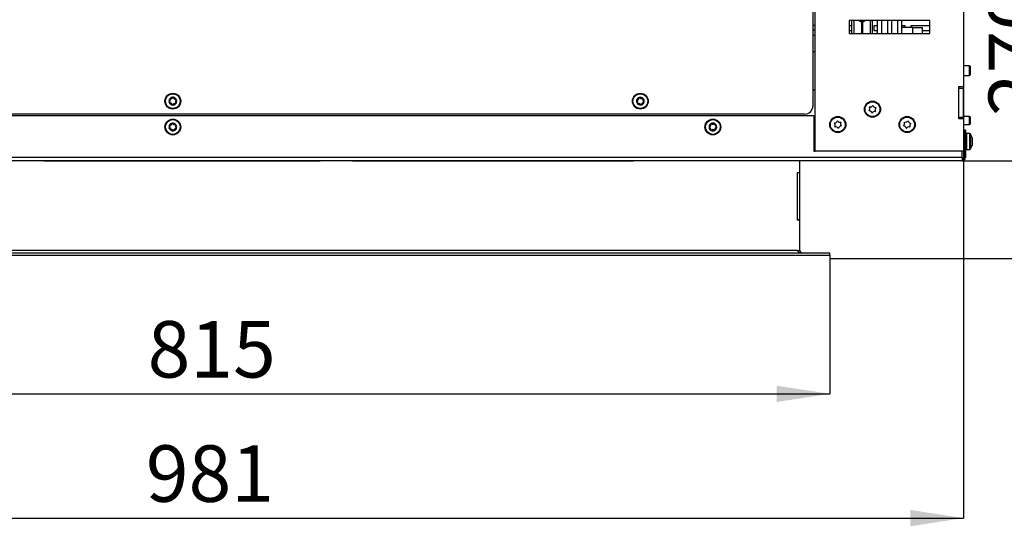
# Model space of a CAD drawing. Units: millimetres. Extents: x 1 to 196, y 19 to 280.
# Drawn here: x 59 to 120, y 39 to 71 of the extents above; entities that cross this region are included whole.
import ezdxf

# ---------------------------------------------------------------- set-up
doc = ezdxf.new("R2010")
doc.units = ezdxf.units.MM
doc.layers.add('FORMAT', color=7, linetype='Continuous')
doc.layers.add('TECH_LIST', color=1, linetype='Continuous')
doc.styles.add('SLDTEXTSTYLE0', font='TXT', dxfattribs={"width": 0.605})
doc.dimstyles.new('SLDDIMSTYLE0', dxfattribs={"dimtxt": 3.5, "dimasz": 3.302, "dimexe": 0, "dimexo": 0.0625, "dimgap": 0.875, "dimtad": 1, "dimdec": 0, "dimlfac": 10, "dimrnd": 1e-09, "dimzin": 12, "dimdsep": 46, "dimtxsty": 'SLDTEXTSTYLE0', "dimsah": 1, "dimcen": 0.09, "dimadec": 0, "dimazin": 3, "dimtfac": 1, "dimtdec": 1, "dimtofl": 0, "dimtmove": 0, "dimatfit": 3, "dimfxl": 0, "dimfrac": 2, "dimtolj": 1, "dimtzin": 12, "dimarcsym": 0})
doc.dimstyles.new('SLDDIMSTYLE2', dxfattribs={"dimtxt": 3.5, "dimasz": 3.302, "dimexe": 0, "dimexo": 0.0625, "dimgap": 0.875, "dimtad": 1, "dimdec": 1, "dimlfac": 10, "dimrnd": 1e-09, "dimzin": 12, "dimdsep": 46, "dimtxsty": 'SLDTEXTSTYLE0', "dimsah": 1, "dimcen": 0.09, "dimadec": 0, "dimazin": 3, "dimtfac": 1, "dimtdec": 1, "dimtofl": 0, "dimtmove": 0, "dimatfit": 3, "dimfxl": 0, "dimfrac": 2, "dimtolj": 1, "dimtzin": 12, "dimarcsym": 0})

# ---------------------------------------------------------------- blocks, each defined once
blk = doc.blocks.new('_D_11')
at = {"layer": 'FORMAT'}
for p, q in [((27.754, 56.23), (27.754, 47.634)), ((109.254, 56.23), (109.254, 47.634)), ((27.754, 47.634), (109.254, 47.634))]:
    blk.add_line(p, q, dxfattribs=at)
for points in [[(27.754, 47.634), (31.056, 47.126), (31.056, 48.142)], [(109.254, 47.634), (105.952, 48.142), (105.952, 47.126)]]:
    blk.add_solid(points, dxfattribs=at)
at = {"layer": 'FORMAT', "insert": (66.942, 52.145), "char_height": 3.5, "attachment_point": 1, "style": 'SLDTEXTSTYLE0'}
blk.add_mtext('815', dxfattribs=at)
blk = doc.blocks.new('_D_12')
at = {"layer": 'FORMAT'}
for p, q in [((19.454, 66.68), (19.454, 39.93)), ((117.554, 66.68), (117.554, 39.93)), ((19.454, 39.93), (117.554, 39.93))]:
    blk.add_line(p, q, dxfattribs=at)
for points in [[(19.454, 39.93), (22.756, 39.422), (22.756, 40.438)], [(117.554, 39.93), (114.252, 40.438), (114.252, 39.422)]]:
    blk.add_solid(points, dxfattribs=at)
at = {"layer": 'FORMAT', "insert": (66.83, 44.442), "char_height": 3.5, "attachment_point": 1, "style": 'SLDTEXTSTYLE0'}
blk.add_mtext('981', dxfattribs=at)
blk = doc.blocks.new('_D_16')
at = {"layer": 'FORMAT'}
for p, q in [((68.504, 89.08), (123.616, 89.08)), ((123.616, 89.08), (123.616, 62.08)), ((117.474, 62.08), (123.616, 62.08))]:
    blk.add_line(p, q, dxfattribs=at)
for points in [[(123.616, 89.08), (123.108, 85.778), (124.124, 85.778)], [(123.616, 62.08), (124.124, 65.382), (123.108, 65.382)]]:
    blk.add_solid(points, dxfattribs=at)
at = {"layer": 'FORMAT', "insert": (119.104, 64.848), "char_height": 3.5, "attachment_point": 1, "rotation": 90, "style": 'SLDTEXTSTYLE0'}
blk.add_mtext('270', dxfattribs=at)
blk = doc.blocks.new('_D_17')
at = {"layer": 'FORMAT'}
for p, q in [((68.504, 89.08), (132.393, 89.08)), ((132.393, 89.08), (132.393, 56.03)), ((109.254, 56.03), (132.393, 56.03))]:
    blk.add_line(p, q, dxfattribs=at)
for points in [[(132.393, 89.08), (131.885, 85.778), (132.901, 85.778)], [(132.393, 56.03), (132.901, 59.332), (131.885, 59.332)]]:
    blk.add_solid(points, dxfattribs=at)
at = {"layer": 'FORMAT', "insert": (127.881, 69.186), "char_height": 3.5, "attachment_point": 1, "rotation": 90, "style": 'SLDTEXTSTYLE0'}
blk.add_mtext('331', dxfattribs=at)

msp = doc.modelspace()

# ---------------------------------------------------------------- linework, layer by layer
at = {"color": 7, "linetype": 'Continuous', "lineweight": 25}
for p, q in [((117.554, 75.08), (117.554, 66.68)), ((108.204, 73.155), (108.204, 65.48)), ((108.354, 62.68), (108.354, 71.68)), ((108.354, 70.48), (108.204, 70.48)), ((110.454, 70.78), (110.454, 69.98)), ((115.454, 70.78), (110.454, 70.78)), ((110.454, 70.48), (110.596, 70.48)), ((110.596, 70.78), (110.596, 69.98)), ((110.74, 70.78), (110.74, 69.98)), ((111.762, 70.78), (111.762, 69.98)), ((111.894, 70.78), (111.894, 70.748)), ((111.894, 70.748), (111.894, 69.98)), ((112.004, 70.48), (112.204, 70.48)), ((112.004, 70.13), (112.004, 70.48)), ((112.204, 70.78), (112.204, 69.98)), ((112.454, 70.78), (112.454, 69.98)), ((113.454, 70.78), (113.454, 69.98)), ((113.704, 70.78), (113.704, 69.98)), ((113.704, 70.48), (113.904, 70.48)), ((114.404, 70.35), (113.704, 70.35)), ((113.904, 70.48), (113.904, 70.35)), ((114.304, 70.48), (115.454, 70.48)), ((114.304, 70.35), (114.304, 70.48)), ((114.404, 70.35), (115.004, 70.35)), ((115.004, 69.98), (115.004, 70.35)), ((115.454, 69.98), (115.454, 70.78)), ((108.354, 70.18), (108.204, 70.18)), ((110.596, 70.13), (110.454, 70.13)), ((110.454, 69.98), (115.454, 69.98)), ((112.204, 70.13), (112.004, 70.13)), ((115.454, 70.13), (115.004, 70.13)), ((108.204, 68.85), (108.354, 68.85)), ((117.929, 67.98), (117.554, 67.98)), ((117.954, 67.955), (117.929, 67.98)), ((117.929, 67.65), (117.929, 67.98)), ((117.954, 67.955), (117.954, 67.653)), ((117.554, 67.38), (117.929, 67.38)), ((117.929, 67.38), (117.929, 67.65)), ((117.929, 67.38), (117.954, 67.405)), ((117.954, 67.653), (117.954, 67.405)), ((117.254, 66.68), (117.554, 66.68)), ((117.254, 64.68), (117.254, 66.68)), ((117.254, 66.58), (117.554, 66.58)), ((117.254, 64.78), (117.254, 66.58)), ((117.554, 66.68), (117.554, 66.58)), ((117.554, 64.78), (117.554, 66.58)), ((108.204, 66.48), (108.354, 66.48)), ((108.274, 64.88), (28.734, 64.88)), ((107.704, 64.98), (29.304, 64.98)), ((108.274, 64.88), (108.274, 62.68)), ((117.254, 64.78), (117.554, 64.78)), ((117.929, 64.83), (117.554, 64.83)), ((117.554, 64.78), (117.554, 64.68)), ((117.954, 64.805), (117.929, 64.83)), ((117.929, 64.33), (117.929, 64.83)), ((117.954, 64.805), (117.954, 64.355)), ((117.554, 64.68), (117.254, 64.68)), ((117.554, 64.68), (117.554, 62.68)), ((117.554, 64.33), (117.929, 64.33)), ((117.929, 64.33), (117.954, 64.355)), ((117.599, 63.529), (117.554, 63.528)), ((117.599, 63.98), (117.599, 62.285)), ((117.679, 63.98), (117.599, 63.98)), ((117.679, 63.98), (117.679, 62.285)), ((117.946, 63.77), (117.729, 63.77)), ((118.079, 63.52), (117.992, 63.739)), ((118.079, 63.52), (118.079, 63.519)), ((117.554, 63.033), (117.599, 63.032)), ((117.992, 62.822), (118.079, 63.04)), ((118.079, 63.519), (118.079, 63.374)), ((118.079, 63.374), (118.079, 63.136)), ((118.079, 63.136), (118.079, 63.04)), ((108.274, 62.68), (108.354, 62.68)), ((117.554, 62.68), (108.354, 62.68)), ((117.474, 62.285), (117.474, 62.68)), ((117.729, 62.79), (117.946, 62.79)), ((117.474, 62.285), (19.534, 62.285)), ((117.474, 62.08), (19.534, 62.08)), ((60.495, 62.08), (60.495, 62.07)), ((60.792, 62.07), (60.495, 62.07)), ((60.792, 62.07), (60.792, 62.08)), ((77.627, 62.07), (60.792, 62.07)), ((77.627, 62.07), (77.627, 62.08)), ((77.653, 62.07), (77.627, 62.07)), ((77.653, 62.07), (77.653, 62.08)), ((79.65, 62.07), (79.65, 62.08)), ((82.89, 62.07), (79.65, 62.07)), ((82.89, 62.07), (82.89, 62.08)), ((94.554, 62.07), (82.89, 62.07)), ((94.554, 62.07), (94.554, 62.08)), ((97.078, 62.07), (94.554, 62.07)), ((97.078, 62.07), (97.078, 62.08)), ((117.474, 62.285), (117.474, 62.08)), ((117.599, 62.285), (117.679, 62.285))]:
    msp.add_line(p, q, dxfattribs=at)
at = {"color": 8, "linetype": 'Continuous', "lineweight": 25}
for p, q in [((111.227, 70.687), (111.039, 70.78)), ((111.227, 70.78), (111.227, 70.687)), ((111.227, 70.687), (111.227, 69.98)), ((111.496, 70.78), (111.283, 70.686)), ((111.283, 70.78), (111.283, 70.686)), ((111.283, 70.686), (111.283, 69.98)), ((111.894, 70.748), (111.866, 70.78)), ((112.834, 70.78), (112.834, 70.213)), ((113.075, 70.78), (113.075, 70.213)), ((114.404, 69.98), (114.404, 70.35)), ((108.204, 69.88), (108.354, 69.88)), ((112.834, 70.213), (112.834, 69.98)), ((113.075, 70.213), (113.075, 69.98)), ((117.729, 63.77), (117.729, 63.738)), ((117.729, 63.738), (117.729, 62.79)), ((117.946, 63.738), (117.946, 63.77)), ((117.946, 62.79), (117.946, 63.738)), ((117.992, 63.739), (117.992, 62.822)), ((108.354, 63.08), (108.274, 63.08))]:
    msp.add_line(p, q, dxfattribs=at)
at = {"color": 7, "linetype": 'Continuous', "lineweight": 25}
for centre, radius in [((68.504, 65.78), 0.49), ((68.504, 65.78), 0.459), ((97.504, 65.78), 0.49), ((97.504, 65.78), 0.459), ((111.904, 65.28), 0.5), ((111.904, 65.28), 0.46), ((109.754, 64.33), 0.5), ((109.754, 64.33), 0.46), ((114.054, 64.33), 0.5), ((114.054, 64.33), 0.46), ((68.504, 64.18), 0.49), ((68.504, 64.18), 0.459), ((102.004, 64.18), 0.49), ((102.004, 64.18), 0.459)]:
    msp.add_circle(centre, radius, dxfattribs=at)
for centre, radius, start, end in [((111.256, 70.748), 0.0673, 244.72938, 293.14906), ((68.504, 65.78), 0.24, 81.95025, 141.95025), ((68.367, 66.121), 0.2, 260.8076, 323.0929), ((68.535, 65.995), 0.01, 20.8076, 143.0929), ((68.504, 65.78), 0.24, 21.95025, 81.95025), ((68.731, 66.07), 0.2, 200.8076, 263.0929), ((97.504, 65.78), 0.24, 108.36501, 168.36501), ((97.23, 66.025), 0.2, 287.22236, 349.50767), ((97.436, 65.986), 0.01, 47.22236, 169.50767), ((97.504, 65.78), 0.24, 48.36501, 108.36501), ((97.579, 66.141), 0.2, 227.22236, 289.50767), ((68.504, 65.78), 0.24, 141.95025, 201.95025), ((68.504, 65.78), 0.24, 201.95025, 261.95025), ((68.303, 65.699), 0.01, 140.8076, 263.0929), ((68.14, 65.832), 0.2, 320.8076, 23.0929), ((68.278, 65.491), 0.2, 20.8076, 83.0929), ((68.333, 65.914), 0.01, 80.8076, 203.0929), ((68.474, 65.565), 0.01, 200.8076, 323.0929), ((68.504, 65.78), 0.24, 261.95025, 321.95025), ((68.642, 65.439), 0.2, 80.8076, 143.0929), ((68.869, 65.729), 0.2, 140.8076, 203.0929), ((68.676, 65.646), 0.01, 260.8076, 23.0929), ((68.504, 65.78), 0.24, 321.95025, 21.95025), ((68.706, 65.861), 0.01, 320.8076, 83.0929), ((97.504, 65.78), 0.24, 168.36501, 228.36501), ((97.292, 65.824), 0.01, 107.22236, 229.50767), ((97.155, 65.664), 0.2, 347.22236, 49.50767), ((97.504, 65.78), 0.24, 228.36501, 288.36501), ((97.36, 65.618), 0.01, 167.22236, 289.50767), ((97.43, 65.42), 0.2, 47.22236, 109.50767), ((97.573, 65.574), 0.01, 227.22236, 349.50767), ((97.504, 65.78), 0.24, 288.36501, 348.36501), ((97.779, 65.536), 0.2, 107.22236, 169.50767), ((97.649, 65.943), 0.01, 347.22236, 109.50767), ((97.854, 65.896), 0.2, 167.22236, 229.50767), ((97.504, 65.78), 0.24, 348.36501, 48.36501), ((97.717, 65.736), 0.01, 287.22236, 49.50767), ((107.704, 65.48), 0.5, 270, 0), ((111.539, 65.323), 0.2, 322.25119, 24.53649), ((111.73, 65.41), 0.01, 82.25119, 204.53649), ((111.758, 65.618), 0.2, 262.25119, 324.53649), ((111.929, 65.496), 0.01, 22.25119, 144.53649), ((112.124, 65.576), 0.2, 202.25119, 264.53649), ((112.27, 65.238), 0.2, 142.25119, 204.53649), ((112.104, 65.367), 0.01, 322.25119, 84.53649), ((111.705, 65.194), 0.01, 142.25119, 264.53649), ((111.685, 64.985), 0.2, 22.25119, 84.53649), ((111.88, 65.065), 0.01, 202.25119, 324.53649), ((112.051, 64.943), 0.2, 82.25119, 144.53649), ((112.079, 65.151), 0.01, 262.25119, 24.53649), ((68.504, 64.18), 0.24, 155.91586, 215.91586), ((68.504, 64.18), 0.24, 95.91586, 155.91586), ((68.306, 64.269), 0.01, 94.77321, 217.05851), ((68.139, 64.142), 0.2, 334.77321, 37.05851), ((68.289, 64.478), 0.2, 274.77321, 337.05851), ((68.482, 64.396), 0.01, 34.77321, 157.05851), ((68.504, 64.18), 0.24, 35.91586, 95.91586), ((68.655, 64.516), 0.2, 214.77321, 277.05851), ((68.87, 64.218), 0.2, 154.77321, 217.05851), ((68.68, 64.308), 0.01, 334.77321, 97.05851), ((68.504, 64.18), 0.24, 335.91586, 35.91586), ((102.004, 64.18), 0.24, 121.92313, 181.92313), ((102.004, 64.18), 0.24, 181.92313, 241.92313), ((101.787, 64.173), 0.01, 120.78048, 243.06579), ((101.68, 64.353), 0.2, 300.78048, 3.06579), ((101.692, 63.986), 0.2, 0.78048, 63.06579), ((102.004, 64.18), 0.24, 61.92313, 121.92313), ((101.89, 64.365), 0.01, 60.78048, 183.06579), ((101.992, 64.548), 0.2, 240.78048, 303.06579), ((102.107, 64.372), 0.01, 0.78048, 123.06579), ((102.004, 64.18), 0.24, 1.92313, 61.92313), ((102.317, 64.375), 0.2, 180.78048, 243.06579), ((102.329, 64.007), 0.2, 120.78048, 183.06579), ((102.004, 64.18), 0.24, 301.92313, 1.92313), ((102.222, 64.188), 0.01, 300.78048, 63.06579), ((109.556, 64.418), 0.01, 95.0256, 217.3109), ((109.389, 64.291), 0.2, 335.0256, 37.3109), ((109.537, 64.627), 0.2, 275.0256, 337.3109), ((109.579, 64.202), 0.01, 155.0256, 277.3109), ((109.606, 63.994), 0.2, 35.0256, 97.3109), ((109.731, 64.546), 0.01, 35.0256, 157.3109), ((109.903, 64.667), 0.2, 215.0256, 277.3109), ((109.972, 64.033), 0.2, 95.0256, 157.3109), ((110.12, 64.37), 0.2, 155.0256, 217.3109), ((109.93, 64.458), 0.01, 335.0256, 97.3109), ((109.953, 64.243), 0.01, 275.0256, 37.3109), ((113.847, 64.267), 0.01, 135.87678, 258.16208), ((113.696, 64.413), 0.2, 315.87678, 18.16208), ((113.804, 64.061), 0.2, 15.87678, 78.16208), ((113.896, 64.478), 0.01, 75.87678, 198.16208), ((113.947, 64.682), 0.2, 255.87678, 318.16208), ((114.162, 63.979), 0.2, 75.87678, 138.16208), ((114.103, 64.542), 0.01, 15.87678, 138.16208), ((114.305, 64.599), 0.2, 195.87678, 258.16208), ((114.213, 64.182), 0.01, 255.87678, 18.16208), ((114.413, 64.248), 0.2, 135.87678, 198.16208), ((114.262, 64.394), 0.01, 315.87678, 78.16208), ((68.504, 64.18), 0.24, 215.91586, 275.91586), ((68.329, 64.053), 0.01, 154.77321, 277.05851), ((68.354, 63.844), 0.2, 34.77321, 97.05851), ((68.527, 63.964), 0.01, 214.77321, 337.05851), ((68.504, 64.18), 0.24, 275.91586, 335.91586), ((68.72, 63.882), 0.2, 94.77321, 157.05851), ((68.703, 64.092), 0.01, 274.77321, 37.05851), ((101.902, 63.989), 0.01, 180.78048, 303.06579), ((102.004, 64.18), 0.24, 241.92313, 301.92313), ((102.017, 63.813), 0.2, 60.78048, 123.06579), ((102.119, 63.996), 0.01, 240.78048, 3.06579), ((109.778, 64.114), 0.01, 215.0256, 337.3109), ((114.006, 64.119), 0.01, 195.87678, 318.16208), ((117.729, 63.72), 0.05, 90, 180), ((117.946, 63.72), 0.05, 21.80141, 90), ((117.729, 62.84), 0.05, 180, 270), ((117.946, 62.84), 0.05, 270, 338.19859), ((117.474, 62.285), 0.205, 270, 0), ((117.474, 62.285), 0.125, 270, 0)]:
    msp.add_arc(centre, radius, start, end, dxfattribs=at)
at = {"layer": 'TECH_LIST', "linetype": 'Continuous', "lineweight": 25}
for p, q in [((107.404, 61.355), (107.404, 62.08)), ((107.254, 61.355), (107.404, 61.355)), ((107.254, 58.405), (107.254, 61.355)), ((107.404, 61.33), (107.254, 61.33)), ((107.254, 58.43), (107.254, 61.33)), ((107.404, 61.33), (107.404, 61.355)), ((107.404, 58.43), (107.404, 61.33)), ((107.404, 58.43), (107.254, 58.43)), ((107.404, 58.405), (107.254, 58.405)), ((107.404, 58.405), (107.404, 58.43)), ((107.404, 56.53), (107.404, 58.405)), ((27.754, 56.38), (109.254, 56.38)), ((27.754, 56.23), (109.254, 56.23)), ((107.254, 56.53), (29.754, 56.53)), ((107.254, 56.53), (107.404, 56.53)), ((109.254, 56.23), (109.254, 56.38))]:
    msp.add_line(p, q, dxfattribs=at)
msp.add_arc((107.554, 56.53), 0.15, 180, 270, dxfattribs=at)
msp.add_ellipse((107.554, 56.53), major_axis=(0.3, 0), ratio=0.5, start_param=3.141593, end_param=4.712389, dxfattribs=at)

# ---------------------------------------------------------------- dimensions: what is measured, and where the dimension line sits
at = {"layer": 'FORMAT'}
for base, p1, p2, angle, dimstyle, picture, middle in [((123.616, 62.08), (68.504, 89.08), (117.474, 62.08), 90, 'SLDDIMSTYLE2', '_D_16', (123.616, 68.858)), ((132.392774054, 56.030301997), (68.504498809, 89.080301997), (109.254498809, 56.030301997), 90, 'SLDDIMSTYLE0', '_D_17', (132.392774054, 73.196432869)), ((117.554, 39.93), (19.454, 66.68), (117.554, 66.68), 0, 'SLDDIMSTYLE2', '_D_12', (70.84, 39.93)), ((109.254, 47.634), (27.754, 56.23), (109.254, 56.23), 0, 'SLDDIMSTYLE2', '_D_11', (70.952, 47.634))]:
    dim = msp.add_linear_dim(base=base, p1=p1, p2=p2, angle=angle, dimstyle=dimstyle, dxfattribs=at)
    dim.commit()
    dim.dimension.update_dxf_attribs({"geometry": picture, "text_midpoint": middle, "dimtype": 160})

doc.saveas('drawing.dxf')
